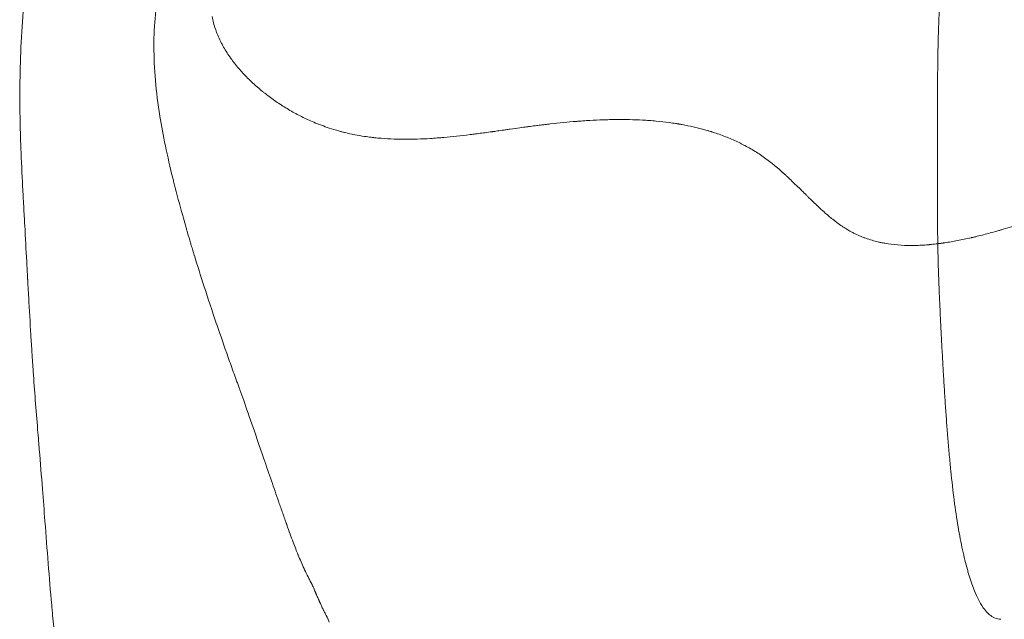
# Model space of a CAD drawing. Extents: x -27323 to -10523, y 17749 to 29629.
# Drawn here: x -23130 to -23041, y 23008 to 23063 of the extents above; entities that cross this region are included whole.
import ezdxf

# ---------------------------------------------------------------- set-up
doc = ezdxf.new("R2010")
doc.units = 0
doc.header["$MEASUREMENT"] = 0
doc.layers.add('外形線', color=7, linetype='CONTINUOUS', lineweight=18)

msp = doc.modelspace()

# ---------------------------------------------------------------- linework, layer by layer
at = {"layer": '外形線'}
for points in [[(-23130.176, 23061.879), (-23130.032, 23064.33), (-23129.789, 23066.831), (-23129.411, 23069.388)], [(-23117.629, 23066.185), (-23117.981, 23064.442), (-23118.165, 23062.563), (-23118.164, 23060.559)], [(-23112.744, 23062.707), (-23112.794, 23062.899), (-23112.837, 23063.091), (-23112.872, 23063.282)], [(-23112.569, 23062.129), (-23112.635, 23062.322), (-23112.693, 23062.515), (-23112.744, 23062.707)], [(-23130.34, 23054.675), (-23130.364, 23057.028), (-23130.319, 23059.428), (-23130.176, 23061.879)], [(-23112.469, 23061.852), (-23112.503, 23061.943), (-23112.536, 23062.032), (-23112.569, 23062.129)], [(-23112.359, 23061.579), (-23112.398, 23061.67), (-23112.434, 23061.761), (-23112.469, 23061.852)], [(-23112.111, 23061.034), (-23112.2, 23061.215), (-23112.283, 23061.397), (-23112.359, 23061.579)], [(-23111.971, 23060.763), (-23112.019, 23060.853), (-23112.066, 23060.944), (-23112.111, 23061.034)], [(-23118.164, 23060.559), (-23118.163, 23058.563), (-23117.977, 23056.445), (-23117.621, 23054.227)], [(-23111.829, 23060.506), (-23111.877, 23060.59), (-23111.923, 23060.673), (-23111.971, 23060.763)], [(-23111.515, 23059.989), (-23111.626, 23060.162), (-23111.731, 23060.334), (-23111.829, 23060.506)], [(-23111.182, 23059.497), (-23111.299, 23059.661), (-23111.41, 23059.825), (-23111.515, 23059.989)], [(-23111.137, 23059.434), (-23111.152, 23059.455), (-23111.167, 23059.476), (-23111.182, 23059.497)], [(-23111.093, 23059.374), (-23111.107, 23059.393), (-23111.121, 23059.413), (-23111.137, 23059.434)], [(-23111.008, 23059.258), (-23111.036, 23059.297), (-23111.065, 23059.335), (-23111.093, 23059.374)], [(-23110.832, 23059.029), (-23110.892, 23059.105), (-23110.95, 23059.181), (-23111.008, 23059.258)], [(-23110.462, 23058.575), (-23110.59, 23058.725), (-23110.713, 23058.876), (-23110.832, 23059.029)], [(-23109.646, 23057.69), (-23109.935, 23057.98), (-23110.207, 23058.275), (-23110.462, 23058.575)], [(-23109.2, 23057.26), (-23109.353, 23057.402), (-23109.502, 23057.546), (-23109.646, 23057.69)], [(-23109.084, 23057.154), (-23109.123, 23057.189), (-23109.162, 23057.225), (-23109.2, 23057.26)], [(-23109.029, 23057.104), (-23109.048, 23057.121), (-23109.065, 23057.136), (-23109.084, 23057.154)], [(-23108.975, 23057.055), (-23108.993, 23057.071), (-23109.011, 23057.088), (-23109.029, 23057.104)], [(-23108.752, 23056.859), (-23108.827, 23056.924), (-23108.901, 23056.989), (-23108.975, 23057.055)], [(-23108.29, 23056.472), (-23108.448, 23056.599), (-23108.601, 23056.728), (-23108.752, 23056.859)], [(-23108.187, 23056.389), (-23108.222, 23056.417), (-23108.256, 23056.444), (-23108.29, 23056.472)], [(-23107.808, 23056.094), (-23107.934, 23056.19), (-23108.062, 23056.289), (-23108.187, 23056.389)], [(-23106.825, 23055.394), (-23107.159, 23055.617), (-23107.487, 23055.851), (-23107.808, 23056.094)], [(-23130.328, 23053.795), (-23130.333, 23054.088), (-23130.337, 23054.381), (-23130.34, 23054.675)], [(-23130.327, 23053.757), (-23130.328, 23053.77), (-23130.328, 23053.782), (-23130.328, 23053.795)], [(-23130.324, 23053.589), (-23130.325, 23053.645), (-23130.326, 23053.699), (-23130.327, 23053.757)], [(-23117.621, 23054.227), (-23117.62, 23054.218), (-23117.618, 23054.207), (-23117.617, 23054.201)], [(-23117.617, 23054.201), (-23117.482, 23053.363), (-23117.315, 23052.468), (-23117.116, 23051.519)], [(-23104.191, 23053.918), (-23104.373, 23054.002), (-23104.553, 23054.089), (-23104.733, 23054.179)], [(-23103.639, 23053.674), (-23103.825, 23053.753), (-23104.009, 23053.835), (-23104.191, 23053.918)], [(-23102.231, 23053.145), (-23102.706, 23053.302), (-23103.175, 23053.478), (-23103.639, 23053.674)], [(-23079.779, 23053.747), (-23080.519, 23053.687), (-23081.31, 23053.61), (-23082.151, 23053.514)], [(-23079.709, 23053.753), (-23079.732, 23053.751), (-23079.755, 23053.749), (-23079.779, 23053.747)], [(-23079.632, 23053.759), (-23079.658, 23053.757), (-23079.686, 23053.754), (-23079.709, 23053.753)], [(-23079.474, 23053.771), (-23079.526, 23053.767), (-23079.579, 23053.763), (-23079.632, 23053.759)], [(-23079.17, 23053.793), (-23079.271, 23053.786), (-23079.372, 23053.778), (-23079.474, 23053.771)], [(-23079.159, 23053.794), (-23079.163, 23053.793), (-23079.166, 23053.793), (-23079.17, 23053.793)], [(-23078.541, 23053.834), (-23078.745, 23053.822), (-23078.951, 23053.808), (-23079.159, 23053.794)], [(-23077.343, 23053.891), (-23077.734, 23053.877), (-23078.133, 23053.858), (-23078.541, 23053.834)], [(-23076.765, 23053.908), (-23076.955, 23053.903), (-23077.148, 23053.898), (-23077.343, 23053.891)], [(-23076.693, 23053.909), (-23076.717, 23053.909), (-23076.741, 23053.908), (-23076.765, 23053.908)], [(-23076.621, 23053.911), (-23076.648, 23053.91), (-23076.669, 23053.91), (-23076.693, 23053.909)], [(-23076.462, 23053.914), (-23076.515, 23053.913), (-23076.568, 23053.912), (-23076.621, 23053.911)], [(-23076.147, 23053.918), (-23076.251, 23053.917), (-23076.357, 23053.916), (-23076.462, 23053.914)], [(-23073.601, 23053.859), (-23073.649, 23053.862), (-23073.697, 23053.865), (-23073.744, 23053.867)], [(-23073.527, 23053.855), (-23073.554, 23053.857), (-23073.578, 23053.858), (-23073.601, 23053.859)], [(-23073.448, 23053.85), (-23073.475, 23053.852), (-23073.501, 23053.853), (-23073.527, 23053.855)], [(-23073.135, 23053.829), (-23073.239, 23053.836), (-23073.343, 23053.844), (-23073.448, 23053.85)], [(-23072.518, 23053.778), (-23072.721, 23053.797), (-23072.927, 23053.814), (-23073.135, 23053.829)], [(-23071.321, 23053.643), (-23071.712, 23053.695), (-23072.11, 23053.74), (-23072.518, 23053.778)], [(-23070.742, 23053.558), (-23070.933, 23053.588), (-23071.126, 23053.616), (-23071.321, 23053.643)], [(-23130.32, 23053.384), (-23130.322, 23053.452), (-23130.323, 23053.52), (-23130.324, 23053.589)], [(-23130.311, 23052.972), (-23130.314, 23053.109), (-23130.317, 23053.247), (-23130.32, 23053.384)], [(-23101.36, 23052.881), (-23101.652, 23052.962), (-23101.943, 23053.05), (-23102.231, 23053.145)], [(-23101.068, 23052.802), (-23101.166, 23052.828), (-23101.263, 23052.854), (-23101.36, 23052.881)], [(-23100.783, 23052.731), (-23100.878, 23052.754), (-23100.971, 23052.777), (-23101.068, 23052.802)], [(-23099.018, 23052.385), (-23099.622, 23052.476), (-23100.21, 23052.591), (-23100.783, 23052.731)], [(-23087.6, 23052.786), (-23087.814, 23052.757), (-23088.019, 23052.729), (-23088.216, 23052.702)], [(-23087.438, 23052.809), (-23087.493, 23052.801), (-23087.547, 23052.794), (-23087.6, 23052.786)], [(-23087.356, 23052.82), (-23087.384, 23052.816), (-23087.411, 23052.812), (-23087.438, 23052.809)], [(-23087.317, 23052.825), (-23087.325, 23052.824), (-23087.342, 23052.822), (-23087.356, 23052.82)], [(-23087.292, 23052.829), (-23087.3, 23052.828), (-23087.309, 23052.827), (-23087.317, 23052.825)], [(-23087.068, 23052.86), (-23087.149, 23052.849), (-23087.224, 23052.838), (-23087.292, 23052.829)], [(-23086.502, 23052.94), (-23086.717, 23052.909), (-23086.906, 23052.883), (-23087.068, 23052.86)], [(-23086.159, 23052.988), (-23086.28, 23052.971), (-23086.394, 23052.955), (-23086.502, 23052.94)], [(-23085.777, 23053.042), (-23085.909, 23053.023), (-23086.039, 23053.005), (-23086.159, 23052.988)], [(-23084.284, 23053.248), (-23084.62, 23053.203), (-23085.118, 23053.135), (-23085.777, 23053.042)], [(-23084.247, 23053.253), (-23084.261, 23053.251), (-23084.275, 23053.249), (-23084.284, 23053.248)], [(-23084.207, 23053.259), (-23084.22, 23053.257), (-23084.234, 23053.255), (-23084.247, 23053.253)], [(-23083.356, 23053.369), (-23083.553, 23053.345), (-23083.756, 23053.318), (-23083.967, 23053.29)], [(-23083.274, 23053.38), (-23083.301, 23053.376), (-23083.328, 23053.373), (-23083.356, 23053.369)], [(-23082.786, 23053.44), (-23082.944, 23053.421), (-23083.106, 23053.401), (-23083.274, 23053.38)], [(-23082.63, 23053.459), (-23082.684, 23053.452), (-23082.74, 23053.446), (-23082.786, 23053.44)], [(-23082.469, 23053.478), (-23082.523, 23053.471), (-23082.576, 23053.465), (-23082.63, 23053.459)], [(-23082.151, 23053.514), (-23082.257, 23053.503), (-23082.363, 23053.49), (-23082.469, 23053.478)], [(-23070.6, 23053.536), (-23070.647, 23053.543), (-23070.695, 23053.551), (-23070.742, 23053.558)], [(-23070.529, 23053.524), (-23070.552, 23053.528), (-23070.576, 23053.532), (-23070.6, 23053.536)], [(-23070.453, 23053.511), (-23070.479, 23053.516), (-23070.505, 23053.52), (-23070.529, 23053.524)], [(-23070.144, 23053.457), (-23070.247, 23053.476), (-23070.35, 23053.494), (-23070.453, 23053.511)], [(-23068.168, 23053.009), (-23068.802, 23053.184), (-23069.461, 23053.333), (-23070.144, 23053.457)], [(-23067.792, 23052.902), (-23067.917, 23052.939), (-23068.042, 23052.974), (-23068.168, 23053.009)], [(-23067.513, 23052.817), (-23067.606, 23052.846), (-23067.699, 23052.874), (-23067.792, 23052.902)], [(-23067.439, 23052.794), (-23067.464, 23052.802), (-23067.49, 23052.81), (-23067.513, 23052.817)], [(-23067.364, 23052.77), (-23067.389, 23052.778), (-23067.414, 23052.786), (-23067.439, 23052.794)], [(-23067.216, 23052.722), (-23067.265, 23052.738), (-23067.314, 23052.754), (-23067.364, 23052.77)], [(-23098.41, 23052.302), (-23098.614, 23052.327), (-23098.817, 23052.355), (-23099.018, 23052.385)], [(-23098.102, 23052.267), (-23098.205, 23052.278), (-23098.308, 23052.29), (-23098.41, 23052.302)], [(-23097.808, 23052.237), (-23097.905, 23052.246), (-23097.999, 23052.256), (-23098.102, 23052.267)], [(-23096.626, 23052.152), (-23097.027, 23052.172), (-23097.421, 23052.2), (-23097.808, 23052.237)], [(-23095.402, 23052.121), (-23095.817, 23052.123), (-23096.225, 23052.133), (-23096.626, 23052.152)], [(-23095.089, 23052.121), (-23095.194, 23052.121), (-23095.298, 23052.121), (-23095.402, 23052.121)], [(-23094.935, 23052.123), (-23094.981, 23052.122), (-23095.037, 23052.122), (-23095.089, 23052.121)], [(-23094.795, 23052.125), (-23094.842, 23052.124), (-23094.889, 23052.123), (-23094.935, 23052.123)], [(-23094.55, 23052.129), (-23094.632, 23052.127), (-23094.714, 23052.126), (-23094.795, 23052.125)], [(-23094.225, 23052.138), (-23094.334, 23052.135), (-23094.442, 23052.132), (-23094.55, 23052.129)], [(-23093.029, 23052.196), (-23093.44, 23052.17), (-23093.839, 23052.151), (-23094.225, 23052.138)], [(-23089.419, 23052.546), (-23090.274, 23052.441), (-23091.062, 23052.355), (-23091.783, 23052.291)], [(-23089.095, 23052.587), (-23089.204, 23052.573), (-23089.312, 23052.56), (-23089.419, 23052.546)], [(-23088.931, 23052.608), (-23088.986, 23052.601), (-23089.041, 23052.594), (-23089.095, 23052.587)], [(-23088.781, 23052.627), (-23088.792, 23052.626), (-23088.803, 23052.625), (-23088.814, 23052.623)], [(-23088.216, 23052.702), (-23088.413, 23052.676), (-23088.601, 23052.651), (-23088.781, 23052.627)], [(-23066.632, 23052.52), (-23066.824, 23052.59), (-23067.018, 23052.657), (-23067.216, 23052.722)], [(-23117.116, 23051.519), (-23116.917, 23050.57), (-23116.686, 23049.566), (-23116.424, 23048.509)], [(-23064.711, 23051.691), (-23064.798, 23051.734), (-23064.885, 23051.778), (-23064.973, 23051.82)], [(-23064.463, 23051.563), (-23064.546, 23051.606), (-23064.631, 23051.65), (-23064.711, 23051.691)], [(-23064.442, 23051.551), (-23064.449, 23051.555), (-23064.456, 23051.559), (-23064.463, 23051.563)], [(-23063.398, 23050.947), (-23063.735, 23051.16), (-23064.083, 23051.361), (-23064.442, 23051.551)], [(-23062.405, 23050.264), (-23062.729, 23050.506), (-23063.062, 23050.734), (-23063.398, 23050.947)], [(-23062.163, 23050.08), (-23062.243, 23050.143), (-23062.323, 23050.204), (-23062.405, 23050.264)], [(-23062.081, 23050.017), (-23062.108, 23050.038), (-23062.135, 23050.059), (-23062.163, 23050.08)], [(-23062.046, 23049.989), (-23062.057, 23049.998), (-23062.069, 23050.008), (-23062.081, 23050.017)], [(-23061.936, 23049.902), (-23061.973, 23049.931), (-23062.009, 23049.96), (-23062.046, 23049.989)], [(-23061.485, 23049.528), (-23061.638, 23049.659), (-23061.789, 23049.784), (-23061.936, 23049.902)], [(-23061.014, 23049.114), (-23061.174, 23049.258), (-23061.331, 23049.396), (-23061.485, 23049.528)], [(-23116.424, 23048.509), (-23116.387, 23048.361), (-23116.35, 23048.212), (-23116.312, 23048.062)], [(-23060.801, 23048.92), (-23060.833, 23048.95), (-23060.865, 23048.978), (-23060.895, 23049.007)], [(-23060.603, 23048.736), (-23060.671, 23048.8), (-23060.737, 23048.861), (-23060.801, 23048.92)], [(-23060.163, 23048.318), (-23060.319, 23048.468), (-23060.465, 23048.607), (-23060.603, 23048.736)], [(-23059.922, 23048.085), (-23060.005, 23048.165), (-23060.085, 23048.243), (-23060.163, 23048.318)], [(-23130.046, 23046.896), (-23130.063, 23047.199), (-23130.079, 23047.5), (-23130.095, 23047.799)], [(-23116.312, 23048.062), (-23116.079, 23047.137), (-23115.824, 23046.181), (-23115.546, 23045.182)], [(-23059.797, 23047.962), (-23059.839, 23048.004), (-23059.881, 23048.045), (-23059.922, 23048.085)], [(-23059.783, 23047.949), (-23059.786, 23047.952), (-23059.791, 23047.957), (-23059.797, 23047.962)], [(-23059.775, 23047.941), (-23059.778, 23047.944), (-23059.78, 23047.946), (-23059.783, 23047.949)], [(-23059.757, 23047.924), (-23059.763, 23047.93), (-23059.769, 23047.935), (-23059.775, 23047.941)], [(-23059.719, 23047.886), (-23059.733, 23047.899), (-23059.745, 23047.912), (-23059.757, 23047.924)], [(-23059.261, 23047.436), (-23059.459, 23047.631), (-23059.612, 23047.781), (-23059.719, 23047.886)], [(-23058.999, 23047.178), (-23059.077, 23047.255), (-23059.162, 23047.339), (-23059.261, 23047.436)], [(-23130.021, 23046.44), (-23130.029, 23046.592), (-23130.038, 23046.744), (-23130.046, 23046.896)], [(-23058.79, 23046.973), (-23058.851, 23047.032), (-23058.921, 23047.101), (-23058.999, 23047.178)], [(-23058.705, 23046.889), (-23058.731, 23046.915), (-23058.759, 23046.943), (-23058.79, 23046.973)], [(-23058.685, 23046.87), (-23058.692, 23046.876), (-23058.698, 23046.883), (-23058.705, 23046.889)], [(-23058.67, 23046.855), (-23058.675, 23046.86), (-23058.682, 23046.867), (-23058.685, 23046.87)], [(-23058.65, 23046.836), (-23058.657, 23046.842), (-23058.663, 23046.849), (-23058.67, 23046.855)], [(-23058.589, 23046.776), (-23058.609, 23046.796), (-23058.63, 23046.816), (-23058.65, 23046.836)], [(-23058.341, 23046.535), (-23058.421, 23046.613), (-23058.503, 23046.693), (-23058.589, 23046.776)], [(-23057.895, 23046.109), (-23058.032, 23046.239), (-23058.181, 23046.381), (-23058.341, 23046.535)], [(-23130.018, 23046.38), (-23130.019, 23046.4), (-23130.02, 23046.42), (-23130.021, 23046.44)], [(-23129.997, 23045.998), (-23130.004, 23046.125), (-23130.011, 23046.25), (-23130.018, 23046.38)], [(-23129.903, 23044.278), (-23129.933, 23044.841), (-23129.965, 23045.414), (-23129.997, 23045.998)], [(-23057.582, 23045.818), (-23057.59, 23045.825), (-23057.597, 23045.831), (-23057.605, 23045.838)], [(-23057.558, 23045.795), (-23057.568, 23045.805), (-23057.575, 23045.811), (-23057.582, 23045.818)], [(-23057.496, 23045.739), (-23057.516, 23045.757), (-23057.537, 23045.776), (-23057.558, 23045.795)], [(-23057.017, 23045.312), (-23057.172, 23045.446), (-23057.331, 23045.588), (-23057.496, 23045.739)], [(-23115.546, 23045.182), (-23115.385, 23044.602), (-23115.216, 23044.009), (-23115.039, 23043.403)], [(-23056.934, 23045.241), (-23056.962, 23045.265), (-23056.989, 23045.288), (-23057.017, 23045.312)], [(-23056.566, 23044.934), (-23056.685, 23045.031), (-23056.808, 23045.133), (-23056.934, 23045.241)], [(-23056.458, 23044.847), (-23056.494, 23044.876), (-23056.53, 23044.905), (-23056.566, 23044.934)], [(-23056.404, 23044.805), (-23056.422, 23044.819), (-23056.44, 23044.833), (-23056.458, 23044.847)], [(-23056.343, 23044.757), (-23056.365, 23044.773), (-23056.387, 23044.791), (-23056.404, 23044.805)], [(-23056.09, 23044.564), (-23056.174, 23044.626), (-23056.259, 23044.691), (-23056.343, 23044.757)], [(-23129.728, 23041.019), (-23129.784, 23042.065), (-23129.842, 23043.151), (-23129.903, 23044.278)], [(-23055.591, 23044.21), (-23055.756, 23044.321), (-23055.922, 23044.439), (-23056.09, 23044.564)], [(-23055.344, 23044.049), (-23055.426, 23044.101), (-23055.508, 23044.154), (-23055.591, 23044.21)], [(-23055.221, 23043.972), (-23055.262, 23043.997), (-23055.303, 23044.023), (-23055.344, 23044.049)], [(-23055.097, 23043.897), (-23055.142, 23043.923), (-23055.181, 23043.947), (-23055.221, 23043.972)], [(-23054.689, 23043.666), (-23054.824, 23043.738), (-23054.961, 23043.815), (-23055.097, 23043.897)], [(-23041.372, 23043.821), (-23041.424, 23043.806), (-23041.477, 23043.791), (-23041.529, 23043.776)], [(-23041.235, 23043.86), (-23041.279, 23043.847), (-23041.319, 23043.836), (-23041.372, 23043.821)], [(-23040.97, 23043.937), (-23041.06, 23043.911), (-23041.148, 23043.885), (-23041.235, 23043.86)], [(-23040.101, 23044.197), (-23040.404, 23044.105), (-23040.694, 23044.018), (-23040.97, 23043.937)], [(-23115.039, 23043.403), (-23114.951, 23043.101), (-23114.86, 23042.795), (-23114.768, 23042.486)], [(-23054.564, 23043.601), (-23054.606, 23043.622), (-23054.647, 23043.644), (-23054.689, 23043.666)], [(-23054.02, 23043.343), (-23054.206, 23043.424), (-23054.387, 23043.51), (-23054.564, 23043.601)], [(-23053.88, 23043.284), (-23053.927, 23043.304), (-23053.973, 23043.323), (-23054.02, 23043.343)], [(-23053.738, 23043.227), (-23053.784, 23043.245), (-23053.833, 23043.265), (-23053.88, 23043.284)], [(-23053.46, 23043.123), (-23053.554, 23043.157), (-23053.646, 23043.191), (-23053.738, 23043.227)], [(-23052.887, 23042.938), (-23053.082, 23042.995), (-23053.273, 23043.056), (-23053.46, 23043.123)], [(-23052.291, 23042.783), (-23052.493, 23042.83), (-23052.692, 23042.881), (-23052.887, 23042.938)], [(-23043.807, 23043.186), (-23043.83, 23043.181), (-23043.855, 23043.175), (-23043.881, 23043.169)], [(-23043.738, 23043.202), (-23043.761, 23043.197), (-23043.784, 23043.191), (-23043.807, 23043.186)], [(-23043.599, 23043.234), (-23043.646, 23043.223), (-23043.692, 23043.213), (-23043.738, 23043.202)], [(-23043.319, 23043.302), (-23043.413, 23043.279), (-23043.507, 23043.256), (-23043.599, 23043.234)], [(-23042.146, 23043.605), (-23042.55, 23043.495), (-23042.941, 23043.394), (-23043.319, 23043.302)], [(-23041.529, 23043.776), (-23041.738, 23043.717), (-23041.944, 23043.66), (-23042.146, 23043.605)], [(-23114.768, 23042.486), (-23114.722, 23042.331), (-23114.675, 23042.176), (-23114.628, 23042.02)], [(-23114.628, 23042.02), (-23114.605, 23041.942), (-23114.581, 23041.863), (-23114.557, 23041.785)], [(-23052.149, 23042.752), (-23052.196, 23042.762), (-23052.24, 23042.772), (-23052.291, 23042.783)], [(-23052.008, 23042.722), (-23052.055, 23042.732), (-23052.102, 23042.742), (-23052.149, 23042.752)], [(-23051.722, 23042.668), (-23051.818, 23042.685), (-23051.913, 23042.703), (-23052.008, 23042.722)], [(-23049.294, 23042.467), (-23050.146, 23042.466), (-23050.956, 23042.532), (-23051.722, 23042.668)], [(-23049.214, 23042.468), (-23049.241, 23042.468), (-23049.267, 23042.467), (-23049.294, 23042.467)], [(-23049.178, 23042.468), (-23049.19, 23042.468), (-23049.201, 23042.468), (-23049.214, 23042.468)], [(-23049.141, 23042.468), (-23049.153, 23042.468), (-23049.165, 23042.468), (-23049.178, 23042.468)], [(-23047.786, 23042.534), (-23047.889, 23042.525), (-23047.992, 23042.517), (-23048.094, 23042.51)], [(-23047.708, 23042.541), (-23047.734, 23042.538), (-23047.76, 23042.536), (-23047.786, 23042.534)], [(-23047.635, 23042.547), (-23047.658, 23042.545), (-23047.682, 23042.543), (-23047.708, 23042.541)], [(-23047.494, 23042.56), (-23047.541, 23042.556), (-23047.588, 23042.551), (-23047.635, 23042.547)], [(-23046.909, 23042.625), (-23047.109, 23042.6), (-23047.304, 23042.579), (-23047.494, 23042.56)], [(-23046.592, 23042.666), (-23046.698, 23042.652), (-23046.804, 23042.638), (-23046.909, 23042.625)], [(-23046.432, 23042.689), (-23046.486, 23042.681), (-23046.539, 23042.673), (-23046.592, 23042.666)], [(-23046.355, 23042.7), (-23046.378, 23042.696), (-23046.405, 23042.692), (-23046.432, 23042.689)], [(-23046.283, 23042.71), (-23046.307, 23042.707), (-23046.331, 23042.703), (-23046.355, 23042.7)], [(-23045.706, 23042.803), (-23045.901, 23042.769), (-23046.093, 23042.739), (-23046.283, 23042.71)], [(-23114.557, 23041.785), (-23114.545, 23041.746), (-23114.533, 23041.707), (-23114.521, 23041.667)], [(-23114.521, 23041.667), (-23114.511, 23041.633), (-23114.5, 23041.598), (-23114.49, 23041.564)], [(-23114.49, 23041.564), (-23114.488, 23041.559), (-23114.486, 23041.553), (-23114.485, 23041.549)], [(-23114.485, 23041.549), (-23114.223, 23040.689), (-23113.924, 23039.736), (-23113.586, 23038.693)], [(-23129.645, 23039.48), (-23129.672, 23039.983), (-23129.7, 23040.496), (-23129.728, 23041.019)], [(-23129.642, 23039.433), (-23129.643, 23039.449), (-23129.644, 23039.465), (-23129.645, 23039.48)], [(-23129.641, 23039.415), (-23129.641, 23039.421), (-23129.642, 23039.427), (-23129.642, 23039.433)], [(-23129.639, 23039.381), (-23129.64, 23039.393), (-23129.641, 23039.404), (-23129.641, 23039.415)], [(-23129.633, 23039.271), (-23129.635, 23039.308), (-23129.637, 23039.344), (-23129.639, 23039.381)], [(-23129.621, 23039.051), (-23129.625, 23039.124), (-23129.629, 23039.198), (-23129.633, 23039.271)], [(-23129.597, 23038.613), (-23129.605, 23038.758), (-23129.613, 23038.905), (-23129.621, 23039.051)], [(-23129.548, 23037.742), (-23129.565, 23038.031), (-23129.581, 23038.321), (-23129.597, 23038.613)], [(-23113.586, 23038.693), (-23113.251, 23037.658), (-23112.877, 23036.535), (-23112.464, 23035.326)], [(-23129.35, 23034.346), (-23129.417, 23035.455), (-23129.483, 23036.588), (-23129.548, 23037.742)], [(-23112.464, 23035.326), (-23112.461, 23035.317), (-23112.457, 23035.306), (-23112.454, 23035.298)], [(-23112.454, 23035.298), (-23112.109, 23034.29), (-23111.761, 23033.287), (-23111.41, 23032.292)], [(-23129.248, 23032.698), (-23129.282, 23033.241), (-23129.316, 23033.791), (-23129.35, 23034.346)], [(-23129.221, 23032.291), (-23129.23, 23032.426), (-23129.239, 23032.562), (-23129.248, 23032.698)], [(-23129.215, 23032.203), (-23129.217, 23032.233), (-23129.219, 23032.262), (-23129.221, 23032.291)], [(-23129.193, 23031.869), (-23129.201, 23031.981), (-23129.208, 23032.094), (-23129.215, 23032.203)], [(-23111.41, 23032.292), (-23111.234, 23031.795), (-23111.058, 23031.299), (-23110.88, 23030.806)], [(-23129.134, 23031.011), (-23129.154, 23031.299), (-23129.174, 23031.584), (-23129.193, 23031.869)], [(-23128.731, 23025.721), (-23128.878, 23027.526), (-23129.014, 23029.289), (-23129.134, 23031.011)], [(-23110.88, 23030.806), (-23110.792, 23030.559), (-23110.703, 23030.313), (-23110.614, 23030.067)], [(-23110.614, 23030.067), (-23110.569, 23029.944), (-23110.524, 23029.821), (-23110.48, 23029.699)], [(-23110.48, 23029.699), (-23110.457, 23029.638), (-23110.435, 23029.576), (-23110.413, 23029.515)], [(-23110.413, 23029.515), (-23110.402, 23029.485), (-23110.39, 23029.454), (-23110.379, 23029.423)], [(-23110.379, 23029.423), (-23110.369, 23029.397), (-23110.36, 23029.37), (-23110.35, 23029.343)], [(-23110.35, 23029.343), (-23110.349, 23029.339), (-23110.347, 23029.334), (-23110.346, 23029.332)], [(-23128.646, 23024.697), (-23128.675, 23025.039), (-23128.703, 23025.381), (-23128.731, 23025.721)], [(-23128.581, 23023.909), (-23128.603, 23024.171), (-23128.624, 23024.434), (-23128.646, 23024.697)], [(-23108.645, 23024.464), (-23108.491, 23024.019), (-23108.331, 23023.554), (-23108.165, 23023.071)], [(-23128.294, 23020.322), (-23128.387, 23021.508), (-23128.482, 23022.703), (-23128.581, 23023.909)], [(-23108.165, 23023.071), (-23107.947, 23022.437), (-23107.718, 23021.768), (-23107.477, 23021.068)], [(-23107.477, 23021.068), (-23107.264, 23020.452), (-23107.043, 23019.81), (-23106.811, 23019.145)], [(-23128.069, 23017.405), (-23128.143, 23018.374), (-23128.217, 23019.344), (-23128.294, 23020.322)], [(-23106.811, 23019.145), (-23106.696, 23018.813), (-23106.577, 23018.475), (-23106.457, 23018.131)], [(-23106.457, 23018.131), (-23106.396, 23017.959), (-23106.335, 23017.786), (-23106.274, 23017.612)], [(-23127.456, 23009.793), (-23127.683, 23012.283), (-23127.871, 23014.811), (-23128.069, 23017.405)], [(-23106.134, 23017.217), (-23106.126, 23017.195), (-23106.118, 23017.172), (-23106.11, 23017.15)], [(-23106.11, 23017.15), (-23106.106, 23017.139), (-23106.102, 23017.128), (-23106.098, 23017.117)], [(-23106.098, 23017.117), (-23106.094, 23017.106), (-23106.09, 23017.093), (-23106.087, 23017.084)], [(-23106.087, 23017.084), (-23105.871, 23016.479), (-23105.68, 23015.952), (-23105.511, 23015.502)], [(-23105.511, 23015.502), (-23105.342, 23015.055), (-23105.196, 23014.684), (-23105.075, 23014.385)], [(-23105.075, 23014.385), (-23105.068, 23014.368), (-23105.054, 23014.334), (-23105.043, 23014.307)], [(-23105.043, 23014.307), (-23104.874, 23013.894), (-23104.701, 23013.498), (-23104.52, 23013.107)], [(-23104.52, 23013.107), (-23104.502, 23013.069), (-23104.485, 23013.031), (-23104.467, 23012.993)], [(-23104.467, 23012.993), (-23104.363, 23012.772), (-23104.257, 23012.555), (-23104.149, 23012.343)], [(-23104.149, 23012.343), (-23104.096, 23012.237), (-23104.042, 23012.133), (-23103.987, 23012.029)], [(-23103.987, 23012.029), (-23103.96, 23011.977), (-23103.933, 23011.925), (-23103.905, 23011.874)], [(-23103.905, 23011.874), (-23103.892, 23011.848), (-23103.878, 23011.823), (-23103.864, 23011.797)], [(-23103.864, 23011.797), (-23103.857, 23011.784), (-23103.85, 23011.771), (-23103.843, 23011.759)], [(-23103.843, 23011.759), (-23103.84, 23011.752), (-23103.837, 23011.746), (-23103.833, 23011.74)], [(-23103.833, 23011.74), (-23103.831, 23011.735), (-23103.828, 23011.73), (-23103.825, 23011.725)], [(-23103.825, 23011.725), (-23103.824, 23011.722), (-23103.823, 23011.72), (-23103.822, 23011.719)], [(-23103.822, 23011.719), (-23103.819, 23011.713), (-23103.815, 23011.704), (-23103.809, 23011.691)], [(-23103.809, 23011.691), (-23103.788, 23011.648), (-23103.752, 23011.564), (-23103.698, 23011.441)], [(-23103.698, 23011.441), (-23103.663, 23011.359), (-23103.62, 23011.259), (-23103.569, 23011.142)], [(-23103.569, 23011.142), (-23103.544, 23011.083), (-23103.517, 23011.02), (-23103.488, 23010.953)], [(-23103.488, 23010.953), (-23103.474, 23010.919), (-23103.459, 23010.884), (-23103.443, 23010.848)], [(-23103.443, 23010.848), (-23103.436, 23010.83), (-23103.428, 23010.812), (-23103.42, 23010.793)], [(-23103.42, 23010.793), (-23103.416, 23010.784), (-23103.412, 23010.775), (-23103.408, 23010.765)], [(-23103.408, 23010.765), (-23103.405, 23010.758), (-23103.402, 23010.751), (-23103.399, 23010.744)], [(-23103.399, 23010.744), (-23103.392, 23010.726), (-23103.391, 23010.725), (-23103.388, 23010.718)], [(-23103.388, 23010.718), (-23103.337, 23010.599), (-23103.286, 23010.482), (-23103.234, 23010.367)], [(-23127.452, 23009.752), (-23127.454, 23009.767), (-23127.455, 23009.78), (-23127.456, 23009.793)], [(-23103.234, 23010.367), (-23103.206, 23010.306), (-23103.178, 23010.246), (-23103.151, 23010.186)], [(-23103.151, 23010.186), (-23103.137, 23010.156), (-23103.123, 23010.126), (-23103.109, 23010.096)], [(-23103.109, 23010.096), (-23103.102, 23010.082), (-23103.095, 23010.067), (-23103.088, 23010.052)], [(-23103.088, 23010.052), (-23103.084, 23010.045), (-23103.081, 23010.037), (-23103.077, 23010.03)], [(-23103.077, 23010.03), (-23103.074, 23010.023), (-23103.07, 23010.014), (-23103.067, 23010.008)], [(-23103.067, 23010.008), (-23103.02, 23009.905), (-23102.975, 23009.8), (-23102.928, 23009.694)], [(-23127.451, 23009.737), (-23127.451, 23009.742), (-23127.452, 23009.747), (-23127.452, 23009.752)], [(-23127.444, 23009.668), (-23127.447, 23009.691), (-23127.449, 23009.714), (-23127.451, 23009.737)], [(-23127.419, 23009.393), (-23127.428, 23009.485), (-23127.436, 23009.576), (-23127.444, 23009.668)], [(-23102.928, 23009.694), (-23102.882, 23009.59), (-23102.836, 23009.484), (-23102.785, 23009.378)], [(-23102.785, 23009.378), (-23102.783, 23009.375), (-23102.782, 23009.373), (-23102.782, 23009.373)], [(-23102.782, 23009.373), (-23102.779, 23009.366), (-23102.773, 23009.353), (-23102.763, 23009.333)], [(-23102.763, 23009.333), (-23102.752, 23009.312), (-23102.738, 23009.284), (-23102.72, 23009.249)], [(-23102.72, 23009.249), (-23102.683, 23009.18), (-23102.629, 23009.083), (-23102.561, 23008.959)], [(-23102.561, 23008.959), (-23102.556, 23008.951), (-23102.556, 23008.95), (-23102.555, 23008.948)], [(-23102.555, 23008.948), (-23102.483, 23008.816), (-23102.375, 23008.571), (-23102.23, 23008.219)]]:
    msp.add_open_spline(points, degree=3, dxfattribs=at)
for points, knots in [([(-23046.909, 23042.625), (-23046.916, 23043.027), (-23046.938, 23044.541), (-23046.947, 23047.178), (-23046.935, 23049.97), (-23046.927, 23052.206), (-23046.926, 23053.885), (-23046.93, 23055.564), (-23046.931, 23057.806), (-23046.894, 23060.605), (-23046.793, 23063.594), (-23046.699, 23065.43), (-23046.654, 23066.185)], [0.7755821, 0.7755821, 0.7755821, 0.7755821, 0.7812501, 0.7968751, 0.8125001, 0.8203126, 0.8281251, 0.8359376, 0.8437501, 0.8593751, 0.8750001, 0.8861962, 0.8861962, 0.8861962, 0.8861962]), ([(-23104.733, 23054.179), (-23105.091, 23054.358), (-23105.445, 23054.549), (-23105.794, 23054.752), (-23106.143, 23054.955), (-23106.49, 23055.171), (-23106.825, 23055.394)], [0.63384595, 0.63384595, 0.63384595, 0.63384595, 0.64612799, 0.64612799, 0.64612799, 0.65841002, 0.65841002, 0.65841002, 0.65841002]), ([(-23073.744, 23053.867), (-23074.127, 23053.888), (-23074.518, 23053.903), (-23074.919, 23053.911), (-23075.319, 23053.92), (-23075.728, 23053.922), (-23076.147, 23053.918)], [0.31451304, 0.31451304, 0.31451304, 0.31451304, 0.32679507, 0.32679507, 0.32679507, 0.33907711, 0.33907711, 0.33907711, 0.33907711]), ([(-23130.095, 23047.799), (-23130.158, 23048.996), (-23130.215, 23050.161), (-23130.258, 23051.295), (-23130.279, 23051.861), (-23130.297, 23052.42), (-23130.311, 23052.972)], [0.91198993, 0.91198993, 0.91198993, 0.91198993, 0.92665828, 0.92665828, 0.92665828, 0.93399245, 0.93399245, 0.93399245, 0.93399245]), ([(-23083.967, 23053.29), (-23084.02, 23053.283), (-23084.073, 23053.276), (-23084.126, 23053.269), (-23084.153, 23053.266), (-23084.18, 23053.262), (-23084.207, 23053.259)], [0.418910337, 0.418910337, 0.418910337, 0.418910337, 0.420445591, 0.420445591, 0.420445591, 0.421213218, 0.421213218, 0.421213218, 0.421213218]), ([(-23092.084, 23052.265), (-23092.191, 23052.256), (-23092.298, 23052.248), (-23092.404, 23052.24), (-23092.615, 23052.223), (-23092.824, 23052.209), (-23093.029, 23052.196)], [0.501814074, 0.501814074, 0.501814074, 0.501814074, 0.504884583, 0.504884583, 0.504884583, 0.5110256, 0.5110256, 0.5110256, 0.5110256]), ([(-23091.783, 23052.291), (-23091.828, 23052.287), (-23091.869, 23052.284), (-23091.923, 23052.279), (-23091.977, 23052.274), (-23092.03, 23052.27), (-23092.084, 23052.265)], [0.498743565, 0.498743565, 0.498743565, 0.498743565, 0.50027882, 0.50027882, 0.50027882, 0.501814074, 0.501814074, 0.501814074, 0.501814074]), ([(-23088.814, 23052.623), (-23088.825, 23052.622), (-23088.835, 23052.62), (-23088.849, 23052.619), (-23088.876, 23052.615), (-23088.904, 23052.611), (-23088.931, 23052.608)], [0.468422291, 0.468422291, 0.468422291, 0.468422291, 0.468806105, 0.468806105, 0.468806105, 0.469573732, 0.469573732, 0.469573732, 0.469573732]), ([(-23064.973, 23051.82), (-23065.15, 23051.906), (-23065.329, 23051.989), (-23065.51, 23052.069), (-23065.874, 23052.229), (-23066.247, 23052.38), (-23066.632, 23052.52)], [0.22239777, 0.22239777, 0.22239777, 0.22239777, 0.22853879, 0.22853879, 0.22853879, 0.24082083, 0.24082083, 0.24082083, 0.24082083]), ([(-23060.895, 23049.007), (-23060.911, 23049.021), (-23060.933, 23049.041), (-23060.953, 23049.059), (-23060.973, 23049.078), (-23060.993, 23049.096), (-23061.014, 23049.114)], [0.17173438, 0.17173438, 0.17173438, 0.17173438, 0.172502007, 0.172502007, 0.172502007, 0.173269634, 0.173269634, 0.173269634, 0.173269634]), ([(-23057.605, 23045.838), (-23057.635, 23045.866), (-23057.666, 23045.895), (-23057.697, 23045.924), (-23057.76, 23045.983), (-23057.826, 23046.045), (-23057.895, 23046.109)], [0.125676748, 0.125676748, 0.125676748, 0.125676748, 0.127212003, 0.127212003, 0.127212003, 0.130282512, 0.130282512, 0.130282512, 0.130282512]), ([(-23043.881, 23043.169), (-23044.091, 23043.121), (-23044.299, 23043.075), (-23044.504, 23043.032), (-23044.915, 23042.946), (-23045.315, 23042.869), (-23045.706, 23042.803)], [0.93803385, 0.93803385, 0.93803385, 0.93803385, 0.94540952, 0.94540952, 0.94540952, 0.96016085, 0.96016085, 0.96016085, 0.96016085]), ([(-23048.094, 23042.51), (-23048.299, 23042.497), (-23048.5, 23042.486), (-23048.699, 23042.479), (-23048.798, 23042.475), (-23048.897, 23042.472), (-23048.995, 23042.471), (-23049.044, 23042.47), (-23049.093, 23042.469), (-23049.141, 23042.468)], [0.0197442, 0.0197442, 0.0197442, 0.0197442, 0.02588521, 0.02588521, 0.02588521, 0.02895572, 0.02895572, 0.02895572, 0.03049098, 0.03049098, 0.03049098, 0.03049098]), ([(-23041.184, 23008.482), (-23041.371, 23008.482), (-23041.644, 23008.541), (-23042.175, 23008.834), (-23042.859, 23009.526), (-23043.522, 23010.843), (-23043.954, 23012.111), (-23044.108, 23012.612), (-23044.336, 23013.403), (-23044.665, 23014.741), (-23045.067, 23016.853), (-23045.426, 23019.265), (-23045.683, 23021.5), (-23045.864, 23023.393), (-23045.989, 23024.851), (-23046.105, 23026.342), (-23046.212, 23027.858), (-23046.313, 23029.394), (-23046.407, 23030.947), (-23046.496, 23032.514), (-23046.58, 23034.092), (-23046.66, 23035.679), (-23046.738, 23037.273), (-23046.808, 23038.881), (-23046.864, 23040.514), (-23046.894, 23041.767), (-23046.907, 23042.473), (-23046.909, 23042.625)], [0.5143204, 0.5143204, 0.5143204, 0.5143204, 0.53125, 0.5390625, 0.5625, 0.59375, 0.6015625, 0.6054688, 0.609375, 0.625, 0.640625, 0.65625, 0.6718751, 0.6796876, 0.6875001, 0.6953126, 0.7031251, 0.7109376, 0.7187501, 0.7265626, 0.7343751, 0.7421876, 0.7500001, 0.7578126, 0.7656251, 0.7734376, 0.7755821, 0.7755821, 0.7755821, 0.7755821]), ([(-23110.346, 23029.332), (-23110.135, 23028.74), (-23109.887, 23028.037), (-23109.603, 23027.225), (-23109.319, 23026.413), (-23109, 23025.491), (-23108.645, 23024.464)], [0.1875, 0.1875, 0.1875, 0.1875, 0.203125, 0.203125, 0.203125, 0.21875, 0.21875, 0.21875, 0.21875]), ([(-23106.274, 23017.612), (-23106.243, 23017.524), (-23106.212, 23017.437), (-23106.181, 23017.349), (-23106.165, 23017.305), (-23106.149, 23017.261), (-23106.134, 23017.217)], [0.248046875, 0.248046875, 0.248046875, 0.248046875, 0.249023438, 0.249023438, 0.249023438, 0.249511719, 0.249511719, 0.249511719, 0.249511719]), ([(-23127.028, 23005.722), (-23127.11, 23006.39), (-23127.187, 23007.076), (-23127.26, 23007.78), (-23127.297, 23008.132), (-23127.332, 23008.488), (-23127.367, 23008.849), (-23127.385, 23009.029), (-23127.402, 23009.211), (-23127.419, 23009.393)], [0.73596979, 0.73596979, 0.73596979, 0.73596979, 0.74330396, 0.74330396, 0.74330396, 0.74697105, 0.74697105, 0.74697105, 0.74880459, 0.74880459, 0.74880459, 0.74880459])]:
    msp.add_open_spline(points, degree=3, knots=knots, dxfattribs=at)

doc.saveas('drawing.dxf')
